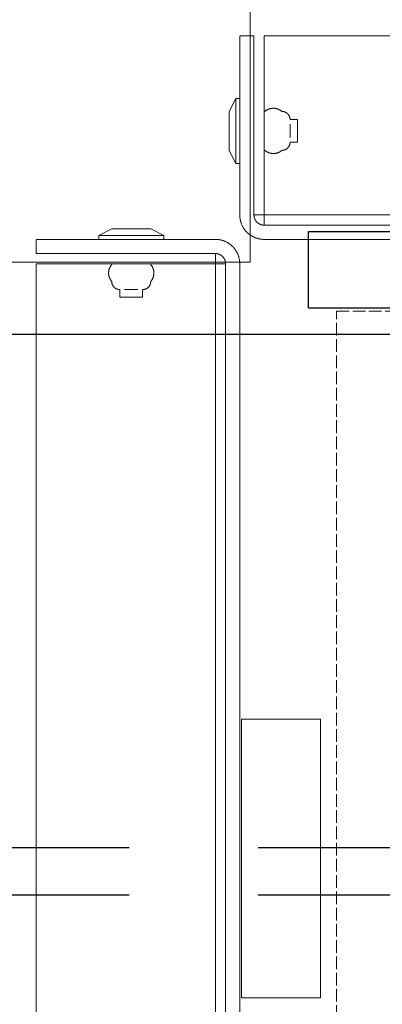
# Model space of a CAD drawing. Units: millimetres. Extents: x -96974 to 3297, y -10960 to 23333.
# Drawn here: x 2880 to 2885, y 457 to 469 of the extents above; entities that cross this region are included whole.
import ezdxf

# ---------------------------------------------------------------- set-up
doc = ezdxf.new("R2010")
doc.units = ezdxf.units.MM
for name, pattern in [('13497-SEVENTH$0$LSEC$0$HIDDEN2', [4.7625, 3.175, -1.5875]), ('Dash Style-1', [0.820157, 0.41, -0.410157]), ('VW-01 Short Dashed', [0.82, 0.41, -0.41])]:
    doc.linetypes.add(name, pattern=pattern)
doc.layers.add('13497-SEVENTH$0$Columns Steel', color=4, linetype='Continuous')
doc.layers.add('13497-SEVENTH$1$STEELWORK OVER', color=2, linetype='Continuous')
for name, color, linetype, lineweight in [('a-Roof items', 7, 'Continuous', 18), ('a-structural frame-steel', 7, 'Continuous', 50), ('a-walls-external', 7, 'Continuous', 35), ('ALPS-0', 7, 'Continuous', 18), ('ALPS-SIDE PANEL', 7, 'Continuous', 18)]:
    doc.layers.add(name, color=color, linetype=linetype, lineweight=lineweight)
for name, color, linetype, lineweight, true_color in [('a-walls-external plant', 7, 'Continuous', 13, 0x4c4c99), ('ALPS-Acoustic Misc', 4, 'Continuous', 9, 0x00ffff), ('ALPS-FIXINGS', 1, 'Continuous', 18, 0xff0000)]:
    doc.layers.add(name, color=color, linetype=linetype, lineweight=lineweight, true_color=true_color)

# ---------------------------------------------------------------- blocks, each defined once
blk = doc.blocks.new('RIVET-1')
at = {"layer": 'ALPS-FIXINGS'}
for points in [[(-2.4, 5.19, 0), (-2.4, 5.22, 0), (-2.4, 5.24, 0), (-2.4, 5.26, 0), (-2.4, 5.29, 0), (-2.39, 5.31, 0), (-2.39, 5.34, 0), (-2.39, 5.36, 0), (-2.38, 5.39, 0), (-2.38, 5.41, 0), (-2.37, 5.43, 0), (-2.36, 5.46, 0), (-2.36, 5.48, 0), (-2.35, 5.5, 0), (-2.34, 5.53, 0), (-2.33, 5.55, 0), (-2.32, 5.57, 0), (-2.31, 5.6, 0), (-2.3, 5.62, 0), (-2.29, 5.64, 0), (-2.28, 5.66, 0), (-2.27, 5.68, 0), (-2.26, 5.7, 0), (-2.25, 5.73, 0), (-2.23, 5.75, 0), (-2.22, 5.77, 0), (-2.2, 5.79, 0), (-2.19, 5.81, 0), (-2.17, 5.83, 0), (-2.16, 5.84, 0), (-2.14, 5.86, 0), (-2.12, 5.88, 0), (-2.11, 5.9, 0), (-2.09, 5.92, 0), (-2.07, 5.93, 0), (-2.05, 5.95, 0), (-2.03, 5.96, 0), (-2.02, 5.98, 0), (-2, 5.99, 0), (-1.98, 6.01, 0), (-1.96, 6.02, 0), (-1.94, 6.04, 0), (-1.91, 6.05, 0), (-1.89, 6.06, 0), (-1.87, 6.07, 0), (-1.85, 6.08, 0), (-1.83, 6.09, 0), (-1.81, 6.11, 0), (-1.78, 6.11, 0), (-1.76, 6.12, 0), (-1.74, 6.13, 0), (-1.71, 6.14, 0), (-1.69, 6.15, 0), (-1.67, 6.15, 0), (-1.64, 6.16, 0), (-1.62, 6.17, 0), (-1.6, 6.17, 0), (-1.57, 6.18, 0), (-1.55, 6.18, 0), (-1.52, 6.18, 0), (-1.5, 6.19, 0), (-1.47, 6.19, 0), (-1.45, 6.19, 0), (-1.42, 6.19, 0), (-1.4, 6.19, 0)], [(1.4, 6.19, 0), (1.42, 6.19, 0), (1.45, 6.19, 0), (1.47, 6.19, 0), (1.5, 6.19, 0), (1.52, 6.18, 0), (1.55, 6.18, 0), (1.57, 6.18, 0), (1.6, 6.17, 0), (1.62, 6.17, 0), (1.64, 6.16, 0), (1.67, 6.15, 0), (1.69, 6.15, 0), (1.71, 6.14, 0), (1.74, 6.13, 0), (1.76, 6.12, 0), (1.78, 6.11, 0), (1.81, 6.11, 0), (1.83, 6.09, 0), (1.85, 6.08, 0), (1.87, 6.07, 0), (1.89, 6.06, 0), (1.91, 6.05, 0), (1.94, 6.04, 0), (1.96, 6.02, 0), (1.98, 6.01, 0), (2, 5.99, 0), (2.02, 5.98, 0), (2.03, 5.96, 0), (2.05, 5.95, 0), (2.07, 5.93, 0), (2.09, 5.92, 0), (2.11, 5.9, 0), (2.12, 5.88, 0), (2.14, 5.86, 0), (2.16, 5.84, 0), (2.17, 5.83, 0), (2.19, 5.81, 0), (2.2, 5.79, 0), (2.22, 5.77, 0), (2.23, 5.75, 0), (2.25, 5.73, 0), (2.26, 5.7, 0), (2.27, 5.68, 0), (2.28, 5.66, 0), (2.29, 5.64, 0), (2.3, 5.62, 0), (2.31, 5.6, 0), (2.32, 5.57, 0), (2.33, 5.55, 0), (2.34, 5.53, 0), (2.35, 5.5, 0), (2.36, 5.48, 0), (2.36, 5.46, 0), (2.37, 5.43, 0), (2.38, 5.41, 0), (2.38, 5.39, 0), (2.39, 5.36, 0), (2.39, 5.34, 0), (2.39, 5.31, 0), (2.4, 5.29, 0), (2.4, 5.26, 0), (2.4, 5.24, 0), (2.4, 5.22, 0), (2.4, 5.19, 0)], [(-2.4, 3.1, 0), (-2.42, 3.13, 0), (-2.44, 3.16, 0), (-2.47, 3.18, 0), (-2.49, 3.21, 0), (-2.51, 3.24, 0), (-2.53, 3.27, 0), (-2.55, 3.3, 0), (-2.56, 3.33, 0), (-2.58, 3.36, 0), (-2.6, 3.39, 0), (-2.61, 3.43, 0), (-2.63, 3.46, 0), (-2.65, 3.49, 0), (-2.66, 3.52, 0), (-2.67, 3.56, 0), (-2.69, 3.59, 0), (-2.7, 3.62, 0), (-2.71, 3.66, 0), (-2.72, 3.69, 0), (-2.73, 3.72, 0), (-2.74, 3.76, 0), (-2.75, 3.79, 0), (-2.75, 3.83, 0), (-2.76, 3.86, 0), (-2.77, 3.9, 0), (-2.77, 3.93, 0), (-2.77, 3.97, 0), (-2.78, 4, 0), (-2.78, 4.04, 0), (-2.78, 4.07, 0), (-2.78, 4.11, 0), (-2.78, 4.15, 0), (-2.78, 4.18, 0), (-2.78, 4.22, 0), (-2.78, 4.25, 0), (-2.78, 4.29, 0), (-2.77, 4.32, 0), (-2.77, 4.36, 0), (-2.77, 4.39, 0), (-2.76, 4.43, 0), (-2.75, 4.46, 0), (-2.75, 4.5, 0), (-2.74, 4.53, 0), (-2.73, 4.57, 0), (-2.72, 4.6, 0), (-2.71, 4.63, 0), (-2.7, 4.67, 0), (-2.69, 4.7, 0), (-2.67, 4.74, 0), (-2.66, 4.77, 0), (-2.65, 4.8, 0), (-2.63, 4.83, 0), (-2.61, 4.87, 0), (-2.6, 4.9, 0), (-2.58, 4.93, 0), (-2.56, 4.96, 0), (-2.55, 4.99, 0), (-2.53, 5.02, 0), (-2.51, 5.05, 0), (-2.49, 5.08, 0), (-2.47, 5.11, 0), (-2.44, 5.14, 0), (-2.42, 5.16, 0), (-2.4, 5.19, 0)], [(2.4, 5.19, 0), (2.42, 5.16, 0), (2.44, 5.14, 0), (2.47, 5.11, 0), (2.49, 5.08, 0), (2.51, 5.05, 0), (2.53, 5.02, 0), (2.55, 4.99, 0), (2.56, 4.96, 0), (2.58, 4.93, 0), (2.6, 4.9, 0), (2.61, 4.87, 0), (2.63, 4.83, 0), (2.65, 4.8, 0), (2.66, 4.77, 0), (2.67, 4.74, 0), (2.69, 4.7, 0), (2.7, 4.67, 0), (2.71, 4.63, 0), (2.72, 4.6, 0), (2.73, 4.57, 0), (2.74, 4.53, 0), (2.75, 4.5, 0), (2.75, 4.46, 0), (2.76, 4.43, 0), (2.77, 4.39, 0), (2.77, 4.36, 0), (2.77, 4.32, 0), (2.78, 4.29, 0), (2.78, 4.25, 0), (2.78, 4.22, 0), (2.78, 4.18, 0), (2.78, 4.15, 0), (2.78, 4.11, 0), (2.78, 4.07, 0), (2.78, 4.04, 0), (2.78, 4, 0), (2.77, 3.97, 0), (2.77, 3.93, 0), (2.77, 3.9, 0), (2.76, 3.86, 0), (2.75, 3.83, 0), (2.75, 3.79, 0), (2.74, 3.76, 0), (2.73, 3.72, 0), (2.72, 3.69, 0), (2.71, 3.66, 0), (2.7, 3.62, 0), (2.69, 3.59, 0), (2.67, 3.56, 0), (2.66, 3.52, 0), (2.65, 3.49, 0), (2.63, 3.46, 0), (2.61, 3.43, 0), (2.6, 3.39, 0), (2.58, 3.36, 0), (2.56, 3.33, 0), (2.55, 3.3, 0), (2.53, 3.27, 0), (2.51, 3.24, 0), (2.49, 3.21, 0), (2.47, 3.18, 0), (2.44, 3.16, 0), (2.42, 3.13, 0), (2.4, 3.1, 0)]]:
    blk.add_polyline3d(points, dxfattribs=at)
at = {"layer": 'ALPS-FIXINGS', "transparency": 33554687}
for points in [[(-1.4, 6.19, 0), (-1.4, 7.1, 0)], [(-1.4, 7.1, 0), (1.4, 7.1, 0)], [(-0.82, 6.19, 0), (0.82, 6.19, 0)], [(1.4, 6.19, 0), (1.4, 7.1, 0)], [(-4, 0, 0), (4, 0, 0)], [(-4, -0.48, 0), (-4, 0, 0)], [(4, -0.48, 0), (4, 0, 0)], [(-4, -0.48, 0), (-2.4, -1.28, 0)], [(-4, -0.48, 0), (4, -0.48, 0)], [(2.4, -1.28, 0), (4, -0.48, 0)], [(-2.4, -1.28, 0), (2.4, -1.28, 0)]]:
    blk.add_polyline3d(points, dxfattribs=at)
blk = doc.blocks.new('Wide Flange - 3D')
at = {"layer": 'a-structural frame-steel', "color": 7, "linetype": 'VW-01 Short Dashed', "lineweight": 18}
for points in [[(-77.22, 0, 2750), (77.22, 0, 2750), (77.22, -11.56, 2750)], [(-77.22, 0, 0), (77.22, 0, 0), (77.22, -11.56, 0)], [(-77.22, 0, 0), (-77.22, 0, 2750), (77.22, 0, 2750), (77.22, 0, 0), (-77.22, 0, 0)], [(77.22, 0, 0), (77.22, 0, 2750), (77.22, -11.56, 2750), (77.22, -11.56, 0), (77.22, 0, 0)]]:
    blk.add_polyline3d(points, dxfattribs=at)
blk = doc.blocks.new('*U57')
at = {"color": 0, "linetype": 'ByBlock', "lineweight": -2}
for p, q in [((76.45, -69.4), (10.85, -69.4)), ((76.45, -69.4), (76.45, -78.8)), ((76.45, -78.8), (-76.45, -78.8))]:
    blk.add_line(p, q, dxfattribs=at)

msp = doc.modelspace()

# ---------------------------------------------------------------- linework, layer by layer
at = {"layer": '13497-SEVENTH$1$STEELWORK OVER', "linetype": '13497-SEVENTH$0$LSEC$0$HIDDEN2'}
for p, q in [((2891.168, 458.516), (2553.95, 458.516)), ((2891.168, 457.931), (2553.95, 457.931))]:
    msp.add_line(p, q, dxfattribs=at)
at = {"layer": '13497-SEVENTH$1$STEELWORK OVER'}
msp.add_lwpolyline([(2891.168, 451.613), (2891.168, 464.833), (2553.95, 464.833), (2553.95, 451.613)], close=True, dxfattribs=at)
at = {"layer": 'a-Roof items', "flags": 128}
for points in [[(2883.131, 465.723), (2562.16, 465.723), (2562.16, 502.748)], [(2883.131, 502.748), (2883.131, 465.723)]]:
    msp.add_lwpolyline(points, dxfattribs=at)
at = {"layer": 'a-walls-external', "lineweight": 18, "transparency": 33554687}
msp.add_line((2883.131, 502.748), (2883.131, 465.723), dxfattribs=at)
at = {"layer": 'a-walls-external', "linetype": 'Dash Style-1', "lineweight": 5, "transparency": 33554687}
msp.add_line((2883.131, 502.748), (2883.131, 465.723), dxfattribs=at)
at = {"layer": 'a-walls-external plant', "lineweight": 18, "transparency": 33554687}
msp.add_line((2883.131, 465.723), (2771.244, 465.723), dxfattribs=at)
at = {"layer": 'a-walls-external plant', "linetype": 'Dash Style-1', "lineweight": 5, "transparency": 33554687}
msp.add_line((2883.131, 465.723), (2771.244, 465.723), dxfattribs=at)
at = {"layer": 'ALPS-0'}
for points in [[(2883.303, 466.006, 3726.425), (2903.896, 466.006, 3726.425)], [(2883.303, 466.006, 3728.925), (2903.896, 466.006, 3728.925)], [(2883.023, 460.098, 3726.425), (2883.023, 456.67, 3726.425), (2883.998, 456.67, 3726.425), (2883.998, 460.098, 3726.425), (2883.023, 460.098, 3726.425)], [(2883.023, 460.098, 3728.925), (2883.023, 456.67, 3728.925), (2883.998, 456.67, 3728.925), (2883.998, 460.098, 3728.925), (2883.023, 460.098, 3728.925)]]:
    msp.add_polyline3d(points, dxfattribs=at)
at = {"layer": 'ALPS-Acoustic Misc'}
for points in [[(2912.823, 466.306, 3726.425), (2883.183, 466.306, 3726.425)], [(2912.823, 466.306, 3728.925), (2883.183, 466.306, 3728.925)], [(2882.703, 436.186, 3726.425), (2882.703, 465.826, 3726.425)], [(2882.703, 436.186, 3728.925), (2882.703, 465.826, 3728.925)]]:
    msp.add_polyline3d(points, dxfattribs=at)
at = {"layer": 'ALPS-SIDE PANEL'}
for points in [[(2883.003, 466.306, 3726.425), (2883.003, 468.511, 3726.425)], [(2883.003, 466.306, 3728.925), (2883.003, 468.511, 3728.925)], [(2883.178, 468.511, 3726.425), (2883.008, 468.511, 3726.425)], [(2883.178, 468.511, 3728.925), (2883.008, 468.511, 3728.925)], [(2883.178, 466.306, 3726.425), (2883.178, 468.511, 3726.425)], [(2883.178, 466.306, 3728.925), (2883.178, 468.511, 3728.925)], [(2883.303, 466.181, 3726.425), (2883.303, 468.511, 3726.425)], [(2883.303, 468.511, 3726.425), (2912.703, 468.511, 3726.425)], [(2883.303, 466.181, 3728.925), (2883.303, 468.511, 3728.925)], [(2883.303, 468.511, 3728.925), (2912.703, 468.511, 3728.925)], [(2883.303, 466.006, 3726.425), (2883.296, 466.006, 3726.425), (2883.289, 466.006, 3726.425), (2883.281, 466.007, 3726.425), (2883.274, 466.007, 3726.425), (2883.267, 466.008, 3726.425), (2883.259, 466.009, 3726.425), (2883.252, 466.01, 3726.425), (2883.245, 466.012, 3726.425), (2883.238, 466.013, 3726.425), (2883.231, 466.015, 3726.425), (2883.223, 466.017, 3726.425), (2883.216, 466.019, 3726.425), (2883.209, 466.021, 3726.425), (2883.202, 466.023, 3726.425), (2883.195, 466.026, 3726.425), (2883.189, 466.029, 3726.425), (2883.182, 466.032, 3726.425), (2883.175, 466.035, 3726.425), (2883.169, 466.038, 3726.425), (2883.162, 466.041, 3726.425), (2883.156, 466.045, 3726.425), (2883.149, 466.049, 3726.425), (2883.143, 466.052, 3726.425), (2883.137, 466.056, 3726.425), (2883.131, 466.061, 3726.425), (2883.125, 466.065, 3726.425), (2883.119, 466.069, 3726.425), (2883.113, 466.074, 3726.425), (2883.108, 466.079, 3726.425), (2883.102, 466.084, 3726.425), (2883.097, 466.089, 3726.425), (2883.091, 466.094, 3726.425), (2883.086, 466.099, 3726.425), (2883.081, 466.104, 3726.425), (2883.076, 466.11, 3726.425), (2883.072, 466.116, 3726.425), (2883.067, 466.121, 3726.425), (2883.062, 466.127, 3726.425), (2883.058, 466.133, 3726.425), (2883.054, 466.139, 3726.425), (2883.05, 466.145, 3726.425), (2883.046, 466.152, 3726.425), (2883.042, 466.158, 3726.425), (2883.039, 466.164, 3726.425), (2883.035, 466.171, 3726.425), (2883.032, 466.178, 3726.425), (2883.029, 466.184, 3726.425), (2883.026, 466.191, 3726.425), (2883.024, 466.198, 3726.425), (2883.021, 466.205, 3726.425), (2883.019, 466.212, 3726.425), (2883.016, 466.219, 3726.425), (2883.014, 466.226, 3726.425), (2883.012, 466.233, 3726.425), (2883.011, 466.24, 3726.425), (2883.009, 466.247, 3726.425), (2883.008, 466.255, 3726.425), (2883.007, 466.262, 3726.425), (2883.006, 466.269, 3726.425), (2883.005, 466.276, 3726.425), (2883.004, 466.284, 3726.425), (2883.004, 466.291, 3726.425), (2883.004, 466.298, 3726.425), (2883.003, 466.306, 3726.425)], [(2883.303, 466.006, 3728.925), (2883.296, 466.006, 3728.925), (2883.289, 466.006, 3728.925), (2883.281, 466.007, 3728.925), (2883.274, 466.007, 3728.925), (2883.267, 466.008, 3728.925), (2883.259, 466.009, 3728.925), (2883.252, 466.01, 3728.925), (2883.245, 466.012, 3728.925), (2883.238, 466.013, 3728.925), (2883.231, 466.015, 3728.925), (2883.223, 466.017, 3728.925), (2883.216, 466.019, 3728.925), (2883.209, 466.021, 3728.925), (2883.202, 466.023, 3728.925), (2883.195, 466.026, 3728.925), (2883.189, 466.029, 3728.925), (2883.182, 466.032, 3728.925), (2883.175, 466.035, 3728.925), (2883.169, 466.038, 3728.925), (2883.162, 466.041, 3728.925), (2883.156, 466.045, 3728.925), (2883.149, 466.049, 3728.925), (2883.143, 466.052, 3728.925), (2883.137, 466.056, 3728.925), (2883.131, 466.061, 3728.925), (2883.125, 466.065, 3728.925), (2883.119, 466.069, 3728.925), (2883.113, 466.074, 3728.925), (2883.108, 466.079, 3728.925), (2883.102, 466.084, 3728.925), (2883.097, 466.089, 3728.925), (2883.091, 466.094, 3728.925), (2883.086, 466.099, 3728.925), (2883.081, 466.104, 3728.925), (2883.076, 466.11, 3728.925), (2883.072, 466.116, 3728.925), (2883.067, 466.121, 3728.925), (2883.062, 466.127, 3728.925), (2883.058, 466.133, 3728.925), (2883.054, 466.139, 3728.925), (2883.05, 466.145, 3728.925), (2883.046, 466.152, 3728.925), (2883.042, 466.158, 3728.925), (2883.039, 466.164, 3728.925), (2883.035, 466.171, 3728.925), (2883.032, 466.178, 3728.925), (2883.029, 466.184, 3728.925), (2883.026, 466.191, 3728.925), (2883.024, 466.198, 3728.925), (2883.021, 466.205, 3728.925), (2883.019, 466.212, 3728.925), (2883.016, 466.219, 3728.925), (2883.014, 466.226, 3728.925), (2883.012, 466.233, 3728.925), (2883.011, 466.24, 3728.925), (2883.009, 466.247, 3728.925), (2883.008, 466.255, 3728.925), (2883.007, 466.262, 3728.925), (2883.006, 466.269, 3728.925), (2883.005, 466.276, 3728.925), (2883.004, 466.284, 3728.925), (2883.004, 466.291, 3728.925), (2883.004, 466.298, 3728.925), (2883.003, 466.306, 3728.925)], [(2883.303, 466.181, 3726.425), (2883.3, 466.181, 3726.425), (2883.297, 466.181, 3726.425), (2883.294, 466.181, 3726.425), (2883.291, 466.181, 3726.425), (2883.288, 466.182, 3726.425), (2883.285, 466.182, 3726.425), (2883.282, 466.183, 3726.425), (2883.279, 466.183, 3726.425), (2883.276, 466.184, 3726.425), (2883.273, 466.185, 3726.425), (2883.27, 466.185, 3726.425), (2883.267, 466.186, 3726.425), (2883.264, 466.187, 3726.425), (2883.261, 466.188, 3726.425), (2883.258, 466.189, 3726.425), (2883.256, 466.19, 3726.425), (2883.253, 466.192, 3726.425), (2883.25, 466.193, 3726.425), (2883.247, 466.194, 3726.425), (2883.245, 466.196, 3726.425), (2883.242, 466.197, 3726.425), (2883.239, 466.199, 3726.425), (2883.237, 466.2, 3726.425), (2883.234, 466.202, 3726.425), (2883.231, 466.204, 3726.425), (2883.229, 466.205, 3726.425), (2883.227, 466.207, 3726.425), (2883.224, 466.209, 3726.425), (2883.222, 466.211, 3726.425), (2883.22, 466.213, 3726.425), (2883.217, 466.215, 3726.425), (2883.215, 466.217, 3726.425), (2883.213, 466.22, 3726.425), (2883.211, 466.222, 3726.425), (2883.209, 466.224, 3726.425), (2883.207, 466.227, 3726.425), (2883.205, 466.229, 3726.425), (2883.203, 466.231, 3726.425), (2883.201, 466.234, 3726.425), (2883.2, 466.236, 3726.425), (2883.198, 466.239, 3726.425), (2883.196, 466.242, 3726.425), (2883.195, 466.244, 3726.425), (2883.193, 466.247, 3726.425), (2883.192, 466.25, 3726.425), (2883.19, 466.252, 3726.425), (2883.189, 466.255, 3726.425), (2883.188, 466.258, 3726.425), (2883.187, 466.261, 3726.425), (2883.186, 466.264, 3726.425), (2883.185, 466.267, 3726.425), (2883.184, 466.27, 3726.425), (2883.183, 466.273, 3726.425), (2883.182, 466.275, 3726.425), (2883.181, 466.278, 3726.425), (2883.181, 466.281, 3726.425), (2883.18, 466.284, 3726.425), (2883.18, 466.288, 3726.425), (2883.179, 466.291, 3726.425), (2883.179, 466.294, 3726.425), (2883.179, 466.297, 3726.425), (2883.179, 466.3, 3726.425), (2883.178, 466.303, 3726.425), (2883.178, 466.306, 3726.425)], [(2883.303, 466.181, 3728.925), (2883.3, 466.181, 3728.925), (2883.297, 466.181, 3728.925), (2883.294, 466.181, 3728.925), (2883.291, 466.181, 3728.925), (2883.288, 466.182, 3728.925), (2883.285, 466.182, 3728.925), (2883.282, 466.183, 3728.925), (2883.279, 466.183, 3728.925), (2883.276, 466.184, 3728.925), (2883.273, 466.185, 3728.925), (2883.27, 466.185, 3728.925), (2883.267, 466.186, 3728.925), (2883.264, 466.187, 3728.925), (2883.261, 466.188, 3728.925), (2883.258, 466.189, 3728.925), (2883.256, 466.19, 3728.925), (2883.253, 466.192, 3728.925), (2883.25, 466.193, 3728.925), (2883.247, 466.194, 3728.925), (2883.245, 466.196, 3728.925), (2883.242, 466.197, 3728.925), (2883.239, 466.199, 3728.925), (2883.237, 466.2, 3728.925), (2883.234, 466.202, 3728.925), (2883.231, 466.204, 3728.925), (2883.229, 466.205, 3728.925), (2883.227, 466.207, 3728.925), (2883.224, 466.209, 3728.925), (2883.222, 466.211, 3728.925), (2883.22, 466.213, 3728.925), (2883.217, 466.215, 3728.925), (2883.215, 466.217, 3728.925), (2883.213, 466.22, 3728.925), (2883.211, 466.222, 3728.925), (2883.209, 466.224, 3728.925), (2883.207, 466.227, 3728.925), (2883.205, 466.229, 3728.925), (2883.203, 466.231, 3728.925), (2883.201, 466.234, 3728.925), (2883.2, 466.236, 3728.925), (2883.198, 466.239, 3728.925), (2883.196, 466.242, 3728.925), (2883.195, 466.244, 3728.925), (2883.193, 466.247, 3728.925), (2883.192, 466.25, 3728.925), (2883.19, 466.252, 3728.925), (2883.189, 466.255, 3728.925), (2883.188, 466.258, 3728.925), (2883.187, 466.261, 3728.925), (2883.186, 466.264, 3728.925), (2883.185, 466.267, 3728.925), (2883.184, 466.27, 3728.925), (2883.183, 466.273, 3728.925), (2883.182, 466.275, 3728.925), (2883.181, 466.278, 3728.925), (2883.181, 466.281, 3728.925), (2883.18, 466.284, 3728.925), (2883.18, 466.288, 3728.925), (2883.179, 466.291, 3728.925), (2883.179, 466.294, 3728.925), (2883.179, 466.297, 3728.925), (2883.179, 466.3, 3728.925), (2883.178, 466.303, 3728.925), (2883.178, 466.306, 3728.925)], [(2912.703, 466.181, 3726.425), (2883.303, 466.181, 3726.425)], [(2912.703, 466.181, 3728.925), (2883.303, 466.181, 3728.925)], [(2882.703, 466.006, 3726.425), (2880.498, 466.006, 3726.425)], [(2882.703, 466.006, 3728.925), (2880.498, 466.006, 3728.925)], [(2880.498, 465.831, 3726.425), (2880.498, 466.001, 3726.425)], [(2880.498, 465.831, 3728.925), (2880.498, 466.001, 3728.925)], [(2882.703, 466.006, 3726.425), (2882.711, 466.006, 3726.425), (2882.718, 466.005, 3726.425), (2882.726, 466.005, 3726.425), (2882.733, 466.004, 3726.425), (2882.74, 466.004, 3726.425), (2882.747, 466.003, 3726.425), (2882.755, 466.001, 3726.425), (2882.762, 466, 3726.425), (2882.769, 465.999, 3726.425), (2882.776, 465.997, 3726.425), (2882.783, 465.995, 3726.425), (2882.791, 465.993, 3726.425), (2882.798, 465.991, 3726.425), (2882.805, 465.988, 3726.425), (2882.811, 465.986, 3726.425), (2882.818, 465.983, 3726.425), (2882.825, 465.98, 3726.425), (2882.832, 465.977, 3726.425), (2882.838, 465.974, 3726.425), (2882.845, 465.97, 3726.425), (2882.851, 465.967, 3726.425), (2882.858, 465.963, 3726.425), (2882.864, 465.959, 3726.425), (2882.87, 465.955, 3726.425), (2882.876, 465.951, 3726.425), (2882.882, 465.947, 3726.425), (2882.888, 465.942, 3726.425), (2882.894, 465.938, 3726.425), (2882.899, 465.933, 3726.425), (2882.905, 465.928, 3726.425), (2882.91, 465.923, 3726.425), (2882.916, 465.918, 3726.425), (2882.921, 465.913, 3726.425), (2882.926, 465.907, 3726.425), (2882.931, 465.902, 3726.425), (2882.935, 465.896, 3726.425), (2882.94, 465.89, 3726.425), (2882.944, 465.885, 3726.425), (2882.949, 465.879, 3726.425), (2882.953, 465.873, 3726.425), (2882.957, 465.866, 3726.425), (2882.961, 465.86, 3726.425), (2882.964, 465.854, 3726.425), (2882.968, 465.847, 3726.425), (2882.971, 465.841, 3726.425), (2882.975, 465.834, 3726.425), (2882.978, 465.827, 3726.425), (2882.981, 465.821, 3726.425), (2882.983, 465.814, 3726.425), (2882.986, 465.807, 3726.425), (2882.988, 465.8, 3726.425), (2882.991, 465.793, 3726.425), (2882.993, 465.786, 3726.425), (2882.994, 465.779, 3726.425), (2882.996, 465.772, 3726.425), (2882.998, 465.764, 3726.425), (2882.999, 465.757, 3726.425), (2883, 465.75, 3726.425), (2883.001, 465.743, 3726.425), (2883.002, 465.735, 3726.425), (2883.003, 465.728, 3726.425), (2883.003, 465.721, 3726.425), (2883.003, 465.713, 3726.425), (2883.003, 465.706, 3726.425)], [(2882.703, 466.006, 3728.925), (2882.711, 466.006, 3728.925), (2882.718, 466.005, 3728.925), (2882.726, 466.005, 3728.925), (2882.733, 466.004, 3728.925), (2882.74, 466.004, 3728.925), (2882.747, 466.003, 3728.925), (2882.755, 466.001, 3728.925), (2882.762, 466, 3728.925), (2882.769, 465.999, 3728.925), (2882.776, 465.997, 3728.925), (2882.783, 465.995, 3728.925), (2882.791, 465.993, 3728.925), (2882.798, 465.991, 3728.925), (2882.805, 465.988, 3728.925), (2882.811, 465.986, 3728.925), (2882.818, 465.983, 3728.925), (2882.825, 465.98, 3728.925), (2882.832, 465.977, 3728.925), (2882.838, 465.974, 3728.925), (2882.845, 465.97, 3728.925), (2882.851, 465.967, 3728.925), (2882.858, 465.963, 3728.925), (2882.864, 465.959, 3728.925), (2882.87, 465.955, 3728.925), (2882.876, 465.951, 3728.925), (2882.882, 465.947, 3728.925), (2882.888, 465.942, 3728.925), (2882.894, 465.938, 3728.925), (2882.899, 465.933, 3728.925), (2882.905, 465.928, 3728.925), (2882.91, 465.923, 3728.925), (2882.916, 465.918, 3728.925), (2882.921, 465.913, 3728.925), (2882.926, 465.907, 3728.925), (2882.931, 465.902, 3728.925), (2882.935, 465.896, 3728.925), (2882.94, 465.89, 3728.925), (2882.944, 465.885, 3728.925), (2882.949, 465.879, 3728.925), (2882.953, 465.873, 3728.925), (2882.957, 465.866, 3728.925), (2882.961, 465.86, 3728.925), (2882.964, 465.854, 3728.925), (2882.968, 465.847, 3728.925), (2882.971, 465.841, 3728.925), (2882.975, 465.834, 3728.925), (2882.978, 465.827, 3728.925), (2882.981, 465.821, 3728.925), (2882.983, 465.814, 3728.925), (2882.986, 465.807, 3728.925), (2882.988, 465.8, 3728.925), (2882.991, 465.793, 3728.925), (2882.993, 465.786, 3728.925), (2882.994, 465.779, 3728.925), (2882.996, 465.772, 3728.925), (2882.998, 465.764, 3728.925), (2882.999, 465.757, 3728.925), (2883, 465.75, 3728.925), (2883.001, 465.743, 3728.925), (2883.002, 465.735, 3728.925), (2883.003, 465.728, 3728.925), (2883.003, 465.721, 3728.925), (2883.003, 465.713, 3728.925), (2883.003, 465.706, 3728.925)], [(2912.703, 466.006, 3726.425), (2883.303, 466.006, 3726.425)], [(2912.703, 466.006, 3728.925), (2883.303, 466.006, 3728.925)], [(2882.703, 465.831, 3726.425), (2880.498, 465.831, 3726.425)], [(2882.703, 465.831, 3728.925), (2880.498, 465.831, 3728.925)], [(2882.703, 465.831, 3726.425), (2882.707, 465.831, 3726.425), (2882.71, 465.831, 3726.425), (2882.713, 465.831, 3726.425), (2882.716, 465.83, 3726.425), (2882.719, 465.83, 3726.425), (2882.722, 465.83, 3726.425), (2882.725, 465.829, 3726.425), (2882.728, 465.828, 3726.425), (2882.731, 465.828, 3726.425), (2882.734, 465.827, 3726.425), (2882.737, 465.826, 3726.425), (2882.74, 465.825, 3726.425), (2882.743, 465.825, 3726.425), (2882.746, 465.824, 3726.425), (2882.748, 465.822, 3726.425), (2882.751, 465.821, 3726.425), (2882.754, 465.82, 3726.425), (2882.757, 465.819, 3726.425), (2882.76, 465.818, 3726.425), (2882.762, 465.816, 3726.425), (2882.765, 465.815, 3726.425), (2882.768, 465.813, 3726.425), (2882.77, 465.811, 3726.425), (2882.773, 465.81, 3726.425), (2882.775, 465.808, 3726.425), (2882.778, 465.806, 3726.425), (2882.78, 465.804, 3726.425), (2882.783, 465.802, 3726.425), (2882.785, 465.801, 3726.425), (2882.787, 465.798, 3726.425), (2882.79, 465.796, 3726.425), (2882.792, 465.794, 3726.425), (2882.794, 465.792, 3726.425), (2882.796, 465.79, 3726.425), (2882.798, 465.788, 3726.425), (2882.8, 465.785, 3726.425), (2882.802, 465.783, 3726.425), (2882.804, 465.78, 3726.425), (2882.806, 465.778, 3726.425), (2882.807, 465.775, 3726.425), (2882.809, 465.773, 3726.425), (2882.811, 465.77, 3726.425), (2882.812, 465.767, 3726.425), (2882.814, 465.765, 3726.425), (2882.815, 465.762, 3726.425), (2882.816, 465.759, 3726.425), (2882.818, 465.757, 3726.425), (2882.819, 465.754, 3726.425), (2882.82, 465.751, 3726.425), (2882.821, 465.748, 3726.425), (2882.822, 465.745, 3726.425), (2882.823, 465.742, 3726.425), (2882.824, 465.739, 3726.425), (2882.825, 465.736, 3726.425), (2882.825, 465.733, 3726.425), (2882.826, 465.73, 3726.425), (2882.827, 465.727, 3726.425), (2882.827, 465.724, 3726.425), (2882.828, 465.721, 3726.425), (2882.828, 465.718, 3726.425), (2882.828, 465.715, 3726.425), (2882.828, 465.712, 3726.425), (2882.828, 465.709, 3726.425), (2882.828, 465.706, 3726.425)], [(2882.703, 465.831, 3728.925), (2882.707, 465.831, 3728.925), (2882.71, 465.831, 3728.925), (2882.713, 465.831, 3728.925), (2882.716, 465.83, 3728.925), (2882.719, 465.83, 3728.925), (2882.722, 465.83, 3728.925), (2882.725, 465.829, 3728.925), (2882.728, 465.828, 3728.925), (2882.731, 465.828, 3728.925), (2882.734, 465.827, 3728.925), (2882.737, 465.826, 3728.925), (2882.74, 465.825, 3728.925), (2882.743, 465.825, 3728.925), (2882.746, 465.824, 3728.925), (2882.748, 465.822, 3728.925), (2882.751, 465.821, 3728.925), (2882.754, 465.82, 3728.925), (2882.757, 465.819, 3728.925), (2882.76, 465.818, 3728.925), (2882.762, 465.816, 3728.925), (2882.765, 465.815, 3728.925), (2882.768, 465.813, 3728.925), (2882.77, 465.811, 3728.925), (2882.773, 465.81, 3728.925), (2882.775, 465.808, 3728.925), (2882.778, 465.806, 3728.925), (2882.78, 465.804, 3728.925), (2882.783, 465.802, 3728.925), (2882.785, 465.801, 3728.925), (2882.787, 465.798, 3728.925), (2882.79, 465.796, 3728.925), (2882.792, 465.794, 3728.925), (2882.794, 465.792, 3728.925), (2882.796, 465.79, 3728.925), (2882.798, 465.788, 3728.925), (2882.8, 465.785, 3728.925), (2882.802, 465.783, 3728.925), (2882.804, 465.78, 3728.925), (2882.806, 465.778, 3728.925), (2882.807, 465.775, 3728.925), (2882.809, 465.773, 3728.925), (2882.811, 465.77, 3728.925), (2882.812, 465.767, 3728.925), (2882.814, 465.765, 3728.925), (2882.815, 465.762, 3728.925), (2882.816, 465.759, 3728.925), (2882.818, 465.757, 3728.925), (2882.819, 465.754, 3728.925), (2882.82, 465.751, 3728.925), (2882.821, 465.748, 3728.925), (2882.822, 465.745, 3728.925), (2882.823, 465.742, 3728.925), (2882.824, 465.739, 3728.925), (2882.825, 465.736, 3728.925), (2882.825, 465.733, 3728.925), (2882.826, 465.73, 3728.925), (2882.827, 465.727, 3728.925), (2882.827, 465.724, 3728.925), (2882.828, 465.721, 3728.925), (2882.828, 465.718, 3728.925), (2882.828, 465.715, 3728.925), (2882.828, 465.712, 3728.925), (2882.828, 465.709, 3728.925), (2882.828, 465.706, 3728.925)], [(2882.828, 465.706, 3726.425), (2880.498, 465.706, 3726.425)], [(2880.498, 465.706, 3726.425), (2880.498, 436.306, 3726.425)], [(2882.828, 465.706, 3728.925), (2880.498, 465.706, 3728.925)], [(2880.498, 465.706, 3728.925), (2880.498, 436.306, 3728.925)], [(2882.828, 436.306, 3726.425), (2882.828, 465.706, 3726.425)], [(2882.828, 436.306, 3728.925), (2882.828, 465.706, 3728.925)], [(2883.003, 436.306, 3726.425), (2883.003, 465.706, 3726.425)], [(2883.003, 436.306, 3728.925), (2883.003, 465.706, 3728.925)]]:
    msp.add_polyline3d(points, dxfattribs=at)

# ---------------------------------------------------------------- block references
at = {"layer": '13497-SEVENTH$0$Columns Steel', "ltscale": 0.3, "xscale": 0.0999999579832863, "yscale": 0.0999999579832863, "zscale": 0.0999999579832863, "rotation": 180}
msp.add_blockref('*U57', (2891.493, 458.223), dxfattribs=at)
at = {"layer": 'a-structural frame-steel', "color": 7, "xscale": 0.0999999579832863, "yscale": 0.0999999579832863, "zscale": 0.0999999579832863, "rotation": 90.00000000000001}
msp.add_blockref('Wide Flange - 3D', (2884.193, 457.4, 3728.925), dxfattribs=at)
at = {"layer": 'ALPS-FIXINGS', "yscale": 0.0999999579832863}
for p, xscale, zscale, rotation in [((2883.003, 467.341, 3726.425), 0.0999999579832863, 0.0999999579832863, 270), ((2883.003, 467.341, 3728.925), 0.0999999579832863, 0.0999999579832863, 270), ((2881.668, 466.006, 3726.425), -0.0999999579832863, 0.09999995798328627, 180), ((2881.668, 466.006, 3728.925), -0.0999999579832863, 0.09999995798328627, 180)]:
    msp.add_blockref('RIVET-1', p, dxfattribs=dict(at, xscale=xscale, zscale=zscale, rotation=rotation))

doc.saveas('drawing.dxf')
